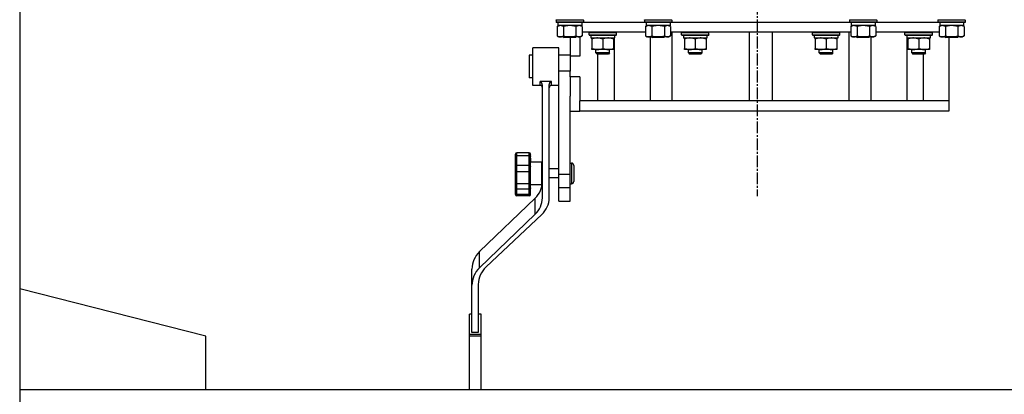
# Model space of a CAD drawing. Units: millimetres. Extents: x 0 to 27393, y -7 to 18900.
# Drawn here: x 23569 to 24432, y 10327 to 10655 of the extents above; entities that cross this region are included whole.
import ezdxf

# ---------------------------------------------------------------- set-up
doc = ezdxf.new("R2010")
doc.units = ezdxf.units.MM
doc.linetypes.add('K5LT_AXLED', pattern=[14.875, 10.375, -1.5, 1.5, -1.5])
doc.linetypes.add('K5LT_THIN', pattern=[0])
for name, color, linetype, true_color in [('OSI', 2, 'Continuous', 0xffff00), ('R', 1, 'Continuous', 0xff0000), ('WELDING', 7, 'Continuous', 0xffffff)]:
    doc.layers.add(name, color=color, linetype=linetype, true_color=true_color)

msp = doc.modelspace()

# ---------------------------------------------------------------- linework, layer by layer
at = {"layer": 'OSI', "color": 30, "linetype": 'K5LT_AXLED', "lineweight": 30, "true_color": 0xff8000}
msp.add_line((24215.64, 14671.11), (24215.64, 10500.11), dxfattribs=at)
at = {"layer": 'R', "color": 7, "linetype": 'K5LT_THIN', "lineweight": 30}
for p, q in [((23568.64, 11280.69), (23568.64, 9680.69)), ((24039.14, 10654.39), (24039.31, 10654.69)), ((24039.14, 10654.39), (24039.14, 10652.49)), ((24061.53, 10654.39), (24039.14, 10654.39)), ((24039.14, 10652.49), (24039.31, 10652.19)), ((24061.53, 10652.49), (24039.14, 10652.49)), ((24061.38, 10652.19), (24039.31, 10652.19)), ((24040.17, 10648.84), (24041.64, 10649.69)), ((24040.64, 10652.19), (24040.64, 10649.69)), ((24061.64, 10649.69), (24040.64, 10649.69)), ((24062.11, 10648.84), (24060.64, 10649.69)), ((24062.96, 10652.19), (24061.38, 10652.19)), ((24063.14, 10654.39), (24061.53, 10654.39)), ((24063.14, 10652.49), (24061.53, 10652.49)), ((24061.64, 10652.19), (24061.64, 10649.69)), ((24063.14, 10654.39), (24062.96, 10654.69)), ((24063.14, 10652.49), (24062.96, 10652.19)), ((24063.14, 10654.39), (24063.14, 10652.49)), ((24063.14, 10652.69), (24116.64, 10652.69)), ((24063.14, 10652.69), (24116.64, 10652.69)), ((24116.64, 10654.39), (24116.81, 10654.69)), ((24116.64, 10654.39), (24116.64, 10652.49)), ((24139.03, 10654.39), (24116.64, 10654.39)), ((24116.64, 10652.49), (24116.81, 10652.19)), ((24139.03, 10652.49), (24116.64, 10652.49)), ((24138.88, 10652.19), (24116.81, 10652.19)), ((24117.67, 10648.84), (24119.14, 10649.69)), ((24118.14, 10652.19), (24118.14, 10649.69)), ((24139.14, 10649.69), (24118.14, 10649.69)), ((24139.61, 10648.84), (24138.14, 10649.69)), ((24140.46, 10652.19), (24138.88, 10652.19)), ((24140.64, 10654.39), (24139.03, 10654.39)), ((24140.64, 10652.49), (24139.03, 10652.49)), ((24139.14, 10652.19), (24139.14, 10649.69)), ((24140.64, 10654.39), (24140.46, 10654.69)), ((24140.64, 10652.49), (24140.46, 10652.19)), ((24140.64, 10654.39), (24140.64, 10652.49)), ((24140.64, 10652.69), (24296.64, 10652.69)), ((24140.64, 10652.69), (24296.64, 10652.69)), ((24296.64, 10654.39), (24296.81, 10654.69)), ((24296.64, 10654.39), (24296.64, 10652.49)), ((24319.03, 10654.39), (24296.64, 10654.39)), ((24296.64, 10652.49), (24296.81, 10652.19)), ((24319.03, 10652.49), (24296.64, 10652.49)), ((24318.88, 10652.19), (24296.81, 10652.19)), ((24297.67, 10648.84), (24299.14, 10649.69)), ((24298.14, 10652.19), (24298.14, 10649.69)), ((24319.14, 10649.69), (24298.14, 10649.69)), ((24319.61, 10648.84), (24318.14, 10649.69)), ((24320.46, 10652.19), (24318.88, 10652.19)), ((24320.64, 10654.39), (24319.03, 10654.39)), ((24320.64, 10652.49), (24319.03, 10652.49)), ((24319.14, 10652.19), (24319.14, 10649.69)), ((24320.64, 10654.39), (24320.46, 10654.69)), ((24320.64, 10652.49), (24320.46, 10652.19)), ((24320.64, 10654.39), (24320.64, 10652.49)), ((24320.64, 10652.69), (24374.14, 10652.69)), ((24320.64, 10652.69), (24374.14, 10652.69)), ((24374.14, 10654.39), (24374.31, 10654.69)), ((24374.14, 10654.39), (24374.14, 10652.49)), ((24396.53, 10654.39), (24374.14, 10654.39)), ((24374.14, 10652.49), (24374.31, 10652.19)), ((24396.53, 10652.49), (24374.14, 10652.49)), ((24396.38, 10652.19), (24374.31, 10652.19)), ((24375.17, 10648.84), (24376.64, 10649.69)), ((24375.64, 10652.19), (24375.64, 10649.69)), ((24396.64, 10649.69), (24375.64, 10649.69)), ((24397.11, 10648.84), (24395.64, 10649.69)), ((24397.96, 10652.19), (24396.38, 10652.19)), ((24398.14, 10654.39), (24396.53, 10654.39)), ((24398.14, 10652.49), (24396.53, 10652.49)), ((24396.64, 10652.19), (24396.64, 10649.69)), ((24398.14, 10654.39), (24397.96, 10654.69)), ((24398.14, 10652.49), (24397.96, 10652.19)), ((24398.14, 10654.39), (24398.14, 10652.49)), ((24040.17, 10648.84), (24040.17, 10640.54)), ((24045.65, 10648.84), (24045.65, 10640.54)), ((24056.62, 10648.84), (24056.62, 10640.54)), ((24062.11, 10648.84), (24062.11, 10640.54)), ((24117.67, 10643.69), (24062.11, 10643.69)), ((24068.06, 10643.39), (24068.23, 10643.69)), ((24068.06, 10641.49), (24068.06, 10643.39)), ((24068.06, 10643.39), (24092.06, 10643.39)), ((24068.06, 10641.49), (24068.23, 10641.19)), ((24068.06, 10641.49), (24092.06, 10641.49)), ((24068.23, 10641.19), (24091.88, 10641.19)), ((24090.56, 10638.69), (24090.56, 10641.19)), ((24092.06, 10643.39), (24091.88, 10643.69)), ((24092.06, 10641.49), (24091.88, 10641.19)), ((24092.06, 10641.49), (24092.06, 10643.39)), ((24117.67, 10648.84), (24117.67, 10640.54)), ((24123.15, 10648.84), (24123.15, 10640.54)), ((24134.12, 10648.84), (24134.12, 10640.54)), ((24139.61, 10648.84), (24139.61, 10640.54)), ((24297.67, 10643.69), (24139.61, 10643.69)), ((24141.04, 10583.69), (24141.04, 10643.69)), ((24149.24, 10643.39), (24149.41, 10643.69)), ((24149.24, 10641.49), (24149.24, 10643.39)), ((24149.24, 10643.39), (24173.24, 10643.39)), ((24149.24, 10641.49), (24149.41, 10641.19)), ((24149.24, 10641.49), (24173.24, 10641.49)), ((24149.41, 10641.19), (24173.06, 10641.19)), ((24171.74, 10638.69), (24171.74, 10641.19)), ((24173.24, 10643.39), (24173.06, 10643.69)), ((24173.24, 10641.49), (24173.06, 10641.19)), ((24173.24, 10641.49), (24173.24, 10643.39)), ((24208.64, 10643.69), (24208.64, 10583.69)), ((24228.64, 10643.69), (24228.64, 10583.69)), ((24264.04, 10643.39), (24264.21, 10643.69)), ((24264.04, 10641.49), (24264.04, 10643.39)), ((24264.04, 10643.39), (24288.04, 10643.39)), ((24264.04, 10641.49), (24264.21, 10641.19)), ((24264.04, 10641.49), (24288.04, 10641.49)), ((24264.21, 10641.19), (24287.87, 10641.19)), ((24286.54, 10638.69), (24286.54, 10641.19)), ((24288.04, 10643.39), (24287.87, 10643.69)), ((24288.04, 10641.49), (24287.87, 10641.19)), ((24288.04, 10641.49), (24288.04, 10643.39)), ((24296.24, 10583.69), (24296.24, 10643.69)), ((24297.67, 10648.84), (24297.67, 10640.54)), ((24303.15, 10648.84), (24303.15, 10640.54)), ((24314.12, 10648.84), (24314.12, 10640.54)), ((24319.61, 10648.84), (24319.61, 10640.54)), ((24375.17, 10643.69), (24319.61, 10643.69)), ((24345.22, 10643.39), (24345.39, 10643.69)), ((24345.22, 10641.49), (24345.22, 10643.39)), ((24345.22, 10641.49), (24345.22, 10643.39)), ((24345.22, 10643.39), (24351.22, 10643.39)), ((24345.22, 10643.39), (24351.22, 10643.39)), ((24345.22, 10641.49), (24345.39, 10641.19)), ((24345.22, 10641.49), (24351.22, 10641.49)), ((24345.22, 10641.49), (24351.22, 10641.49)), ((24345.39, 10641.19), (24369.05, 10641.19)), ((24345.39, 10641.19), (24369.05, 10641.19)), ((24351.22, 10643.39), (24369.22, 10643.39)), ((24351.22, 10643.39), (24369.22, 10643.39)), ((24351.22, 10641.49), (24369.22, 10641.49)), ((24351.22, 10641.49), (24369.22, 10641.49)), ((24367.72, 10638.69), (24367.72, 10641.19)), ((24367.72, 10638.69), (24367.72, 10641.19)), ((24369.22, 10643.39), (24369.05, 10643.69)), ((24369.22, 10641.49), (24369.05, 10641.19)), ((24369.22, 10641.49), (24369.22, 10643.39)), ((24369.22, 10641.49), (24369.22, 10643.39)), ((24375.17, 10648.84), (24375.17, 10640.54)), ((24380.65, 10648.84), (24380.65, 10640.54)), ((24391.62, 10648.84), (24391.62, 10640.54)), ((24397.11, 10648.84), (24397.11, 10640.54)), ((24040.17, 10640.54), (24041.64, 10639.69)), ((24059.37, 10639.69), (24041.64, 10639.69)), ((24045.27, 10639.69), (24046.14, 10639.19)), ((24055.47, 10639.19), (24046.14, 10639.19)), ((24051.64, 10639.19), (24051.64, 10622.69)), ((24056.14, 10639.19), (24055.47, 10639.19)), ((24057, 10639.69), (24056.14, 10639.19)), ((24060.64, 10639.69), (24059.37, 10639.69)), ((24059.89, 10639.69), (24059.89, 10622.69)), ((24062.11, 10640.54), (24060.64, 10639.69)), ((24069.69, 10639.81), (24069.62, 10638.69)), ((24069.78, 10638.69), (24069.62, 10638.69)), ((24069.78, 10638.69), (24090.56, 10638.69)), ((24070.56, 10637.84), (24070.56, 10638.69)), ((24070.56, 10637.84), (24070.56, 10629.54)), ((24080.06, 10637.84), (24080.06, 10629.54)), ((24089.56, 10638.69), (24089.56, 10637.84)), ((24089.56, 10637.84), (24089.56, 10629.54)), ((24090.29, 10583.69), (24090.29, 10638.69)), ((24117.67, 10640.54), (24119.14, 10639.69)), ((24136.87, 10639.69), (24119.14, 10639.69)), ((24121.86, 10583.69), (24121.86, 10639.69)), ((24122.77, 10639.69), (24123.64, 10639.19)), ((24132.97, 10639.19), (24123.64, 10639.19)), ((24133.64, 10639.19), (24132.97, 10639.19)), ((24134.5, 10639.69), (24133.64, 10639.19)), ((24138.14, 10639.69), (24136.87, 10639.69)), ((24139.61, 10640.54), (24138.14, 10639.69)), ((24150.87, 10639.81), (24150.8, 10638.69)), ((24150.96, 10638.69), (24150.8, 10638.69)), ((24150.96, 10638.69), (24171.74, 10638.69)), ((24151.74, 10637.84), (24151.74, 10638.69)), ((24151.74, 10637.84), (24151.74, 10629.54)), ((24161.24, 10637.84), (24161.24, 10629.54)), ((24170.74, 10638.69), (24170.74, 10637.84)), ((24170.74, 10637.84), (24170.74, 10629.54)), ((24265.67, 10639.81), (24265.6, 10638.69)), ((24265.77, 10638.69), (24265.6, 10638.69)), ((24265.77, 10638.69), (24286.54, 10638.69)), ((24266.54, 10637.84), (24266.54, 10638.69)), ((24266.54, 10637.84), (24266.54, 10629.54)), ((24276.04, 10637.84), (24276.04, 10629.54)), ((24285.54, 10638.69), (24285.54, 10637.84)), ((24285.54, 10637.84), (24285.54, 10629.54)), ((24297.67, 10640.54), (24299.14, 10639.69)), ((24316.87, 10639.69), (24299.14, 10639.69)), ((24302.77, 10639.69), (24303.64, 10639.19)), ((24312.97, 10639.19), (24303.64, 10639.19)), ((24313.64, 10639.19), (24312.97, 10639.19)), ((24314.5, 10639.69), (24313.64, 10639.19)), ((24315.41, 10583.69), (24315.41, 10639.69)), ((24318.14, 10639.69), (24316.87, 10639.69)), ((24319.61, 10640.54), (24318.14, 10639.69)), ((24346.85, 10639.81), (24346.78, 10638.69)), ((24346.85, 10639.81), (24346.78, 10638.69)), ((24346.95, 10638.69), (24346.78, 10638.69)), ((24346.95, 10638.69), (24346.78, 10638.69)), ((24346.95, 10638.69), (24361.97, 10638.69)), ((24346.95, 10638.69), (24361.97, 10638.69)), ((24346.98, 10583.69), (24346.98, 10638.69)), ((24347.72, 10637.84), (24347.72, 10638.69)), ((24347.72, 10637.84), (24347.72, 10638.69)), ((24347.72, 10637.84), (24347.72, 10629.54)), ((24347.72, 10637.84), (24347.72, 10629.54)), ((24357.22, 10637.84), (24357.22, 10629.54)), ((24357.22, 10637.84), (24357.22, 10629.54)), ((24361.97, 10638.69), (24367.72, 10638.69)), ((24361.97, 10638.69), (24367.72, 10638.69)), ((24366.72, 10638.69), (24366.72, 10637.84)), ((24366.72, 10638.69), (24366.72, 10637.84)), ((24366.72, 10637.84), (24366.72, 10629.54)), ((24366.72, 10637.84), (24366.72, 10629.54)), ((24375.17, 10640.54), (24376.64, 10639.69)), ((24394.37, 10639.69), (24376.64, 10639.69)), ((24380.27, 10639.69), (24381.14, 10639.19)), ((24390.47, 10639.19), (24381.14, 10639.19)), ((24383.64, 10639.19), (24383.64, 10583.69)), ((24391.14, 10639.19), (24390.47, 10639.19)), ((24392, 10639.69), (24391.14, 10639.19)), ((24395.64, 10639.69), (24394.37, 10639.69)), ((24397.11, 10640.54), (24395.64, 10639.69)), ((24015.64, 10623.69), (24015.64, 10618.36)), ((24018.64, 10623.69), (24015.64, 10623.69)), ((24018.64, 10613.69), (24018.64, 10630.19)), ((24041.64, 10630.19), (24018.64, 10630.19)), ((24041.64, 10613.69), (24041.64, 10630.19)), ((24051.64, 10623.69), (24041.64, 10623.69)), ((24070.56, 10628.69), (24070.56, 10629.54)), ((24089.56, 10628.69), (24070.56, 10628.69)), ((24074.06, 10625.57), (24074.06, 10628.69)), ((24086.06, 10625.57), (24074.06, 10625.57)), ((24074.06, 10625.57), (24075.06, 10624.57)), ((24085.06, 10624.57), (24075.06, 10624.57)), ((24075.79, 10583.69), (24075.79, 10624.57)), ((24086.06, 10625.57), (24085.06, 10624.57)), ((24086.06, 10625.57), (24086.06, 10628.69)), ((24089.56, 10629.54), (24089.56, 10628.69)), ((24151.74, 10628.69), (24151.74, 10629.54)), ((24170.74, 10628.69), (24151.74, 10628.69)), ((24155.24, 10625.57), (24155.24, 10628.69)), ((24167.24, 10625.57), (24155.24, 10625.57)), ((24155.24, 10625.57), (24156.24, 10624.57)), ((24166.24, 10624.57), (24156.24, 10624.57)), ((24167.24, 10625.57), (24166.24, 10624.57)), ((24167.24, 10625.57), (24167.24, 10628.69)), ((24170.74, 10629.54), (24170.74, 10628.69)), ((24266.54, 10628.69), (24266.54, 10629.54)), ((24285.54, 10628.69), (24266.54, 10628.69)), ((24270.04, 10625.57), (24270.04, 10628.69)), ((24282.04, 10625.57), (24270.04, 10625.57)), ((24270.04, 10625.57), (24271.04, 10624.57)), ((24281.04, 10624.57), (24271.04, 10624.57)), ((24282.04, 10625.57), (24281.04, 10624.57)), ((24282.04, 10625.57), (24282.04, 10628.69)), ((24285.54, 10629.54), (24285.54, 10628.69)), ((24347.72, 10628.69), (24347.72, 10629.54)), ((24347.72, 10628.69), (24347.72, 10629.54)), ((24366.72, 10628.69), (24347.72, 10628.69)), ((24366.72, 10628.69), (24347.72, 10628.69)), ((24351.22, 10625.57), (24351.22, 10628.69)), ((24351.22, 10625.57), (24351.22, 10628.69)), ((24363.22, 10625.57), (24351.22, 10625.57)), ((24351.22, 10625.57), (24352.22, 10624.57)), ((24363.22, 10625.57), (24351.22, 10625.57)), ((24351.22, 10625.57), (24352.22, 10624.57)), ((24362.22, 10624.57), (24352.22, 10624.57)), ((24362.22, 10624.57), (24352.22, 10624.57)), ((24361.49, 10583.69), (24361.49, 10624.57)), ((24363.22, 10625.57), (24362.22, 10624.57)), ((24363.22, 10625.57), (24362.22, 10624.57)), ((24363.22, 10625.57), (24363.22, 10628.69)), ((24363.22, 10625.57), (24363.22, 10628.69)), ((24366.72, 10629.54), (24366.72, 10628.69)), ((24366.72, 10629.54), (24366.72, 10628.69)), ((24015.64, 10618.36), (24015.64, 10603.69)), ((24051.64, 10622.69), (24051.64, 10609.69)), ((24059.89, 10622.69), (24051.64, 10622.69)), ((24018.64, 10597.19), (24018.64, 10613.69)), ((24041.64, 10609.69), (24041.64, 10613.69)), ((24051.64, 10609.69), (24041.64, 10609.69)), ((24041.64, 10519.14), (24041.64, 10609.69)), ((24051.64, 10604.69), (24051.64, 10609.69)), ((24018.64, 10603.69), (24015.64, 10603.69)), ((24025.14, 10597.19), (24025.14, 10600.58)), ((24035.14, 10600.58), (24025.14, 10600.58)), ((24035.14, 10597.19), (24035.14, 10600.58)), ((24051.64, 10604.69), (24051.64, 10587.79)), ((24059.89, 10604.69), (24051.64, 10604.69)), ((24059.89, 10604.69), (24059.89, 10583.69)), ((24025.14, 10597.19), (24018.64, 10597.19)), ((24027.14, 10498.64), (24027.14, 10597.09)), ((24033.14, 10498.64), (24033.14, 10597.09)), ((24041.64, 10597.19), (24035.14, 10597.19)), ((24051.64, 10519.14), (24051.64, 10587.79)), ((24059.89, 10574.69), (24059.89, 10583.69)), ((24382.16, 10583.69), (24059.89, 10583.69)), ((24383.64, 10583.69), (24382.16, 10583.69)), ((24383.64, 10583.69), (24383.64, 10574.69)), ((24051.64, 10574.69), (24059.89, 10574.69)), ((24383.64, 10574.69), (24059.89, 10574.69)), ((24003.64, 10535.05), (24003.64, 10537.09)), ((24004.64, 10535.39), (24004.64, 10538.09)), ((24015.64, 10538.09), (24004.64, 10538.09)), ((24015.64, 10538.09), (24004.64, 10538.09)), ((24004.64, 10538.09), (24004.64, 10538.09)), ((24015.64, 10535.39), (24015.64, 10538.09)), ((24015.64, 10538.09), (24015.64, 10538.09)), ((24016.64, 10535.05), (24016.64, 10537.09)), ((24003.64, 10526.13), (24003.64, 10535.05)), ((24003.64, 10535.04), (24003.64, 10532.93)), ((24015.64, 10535.39), (24004.64, 10535.39)), ((24004.64, 10526.97), (24004.64, 10535.39)), ((24015.64, 10526.97), (24015.64, 10535.39)), ((24016.64, 10536.42), (24016.64, 10536.21)), ((24016.64, 10526.13), (24016.64, 10535.05)), ((24016.64, 10533.35), (24016.64, 10530.23)), ((24026.64, 10530.09), (24016.64, 10530.09)), ((24026.64, 10520.09), (24026.64, 10530.09)), ((24051.64, 10529.09), (24052.64, 10529.09)), ((24052.64, 10529.09), (24052.64, 10520.09)), ((24003.64, 10521.91), (24003.64, 10526.13)), ((24003.64, 10510.78), (24003.64, 10521.91)), ((24003.64, 10521.9), (24003.64, 10519.8)), ((24003.64, 10521.13), (24003.64, 10516.34)), ((24003.64, 10519.9), (24003.64, 10519.83)), ((24015.64, 10526.97), (24004.64, 10526.97)), ((24004.64, 10521.39), (24004.64, 10526.97)), ((24015.64, 10521.39), (24004.64, 10521.39)), ((24004.64, 10510.89), (24004.64, 10521.39)), ((24015.64, 10521.39), (24015.64, 10526.97)), ((24015.64, 10510.89), (24015.64, 10521.39)), ((24016.64, 10521.91), (24016.64, 10526.13)), ((24016.64, 10510.78), (24016.64, 10521.91)), ((24027.14, 10524.09), (24026.64, 10524.09)), ((24026.64, 10510.09), (24026.64, 10520.09)), ((24041.64, 10524.09), (24033.14, 10524.09)), ((24052.64, 10520.09), (24052.64, 10511.34)), ((24054.64, 10527.09), (24054.64, 10520.09)), ((24054.64, 10520.09), (24054.64, 10513.09)), ((24003.64, 10510.84), (24003.64, 10514.57)), ((24027.14, 10516.09), (24026.64, 10516.09)), ((24041.64, 10516.09), (24033.14, 10516.09)), ((24041.64, 10507.44), (24041.64, 10519.14)), ((24051.64, 10519.14), (24041.64, 10519.14)), ((24051.64, 10507.44), (24051.64, 10519.14)), ((24052.64, 10511.34), (24052.64, 10511.09)), ((24003.64, 10507.4), (24003.64, 10510.78)), ((24003.64, 10502.45), (24003.64, 10507.4)), ((24003.64, 10507.31), (24003.64, 10506.39)), ((24015.64, 10510.89), (24004.64, 10510.89)), ((24004.64, 10506.41), (24004.64, 10510.89)), ((24015.64, 10506.41), (24004.64, 10506.41)), ((24004.64, 10501.74), (24004.64, 10506.41)), ((24015.64, 10506.41), (24015.64, 10510.89)), ((24015.64, 10501.74), (24015.64, 10506.41)), ((24016.64, 10507.4), (24016.64, 10510.78)), ((24026.64, 10510.09), (24016.64, 10510.09)), ((24016.64, 10507.4), (24016.64, 10506.91)), ((24016.64, 10502.45), (24016.64, 10507.4)), ((24016.64, 10502.58), (24016.64, 10504.11)), ((24041.64, 10495.69), (24041.64, 10507.44)), ((24051.64, 10507.44), (24041.64, 10507.44)), ((24051.64, 10511.09), (24052.64, 10511.09)), ((24051.64, 10495.69), (24051.64, 10507.44)), ((23972.08, 10451.64), (24020.8, 10498.37)), ((24003.64, 10501.56), (24003.64, 10502.45)), ((24004.64, 10500.56), (24004.64, 10501.74)), ((24015.64, 10501.74), (24004.64, 10501.74)), ((24015.64, 10500.56), (24004.64, 10500.56)), ((24015.64, 10500.56), (24015.64, 10501.74)), ((24016.64, 10501.56), (24016.64, 10502.45)), ((24020.8, 10484.29), (24020.8, 10498.37)), ((24041.64, 10495.69), (24051.64, 10495.69)), ((23972.08, 10437.56), (24020.8, 10484.29)), ((24026.63, 10484.12), (23977.75, 10438.2)), ((23972.08, 10437.56), (23972.08, 10451.64)), ((23965.32, 10422.24), (23965.32, 10436.33)), ((23731.84, 10377.69), (23568.64, 10418.97)), ((23965.32, 10380.81), (23965.32, 10422.24)), ((23970.88, 10422.91), (23970.88, 10380.81)), ((23963.32, 10396.8), (23963.32, 10396.92)), ((23965.32, 10396.92), (23963.32, 10396.92)), ((23963.32, 10378.91), (23963.32, 10396.8)), ((23965.32, 10396.8), (23963.32, 10396.8)), ((23973.32, 10396.92), (23970.88, 10396.92)), ((23973.32, 10396.8), (23970.88, 10396.8)), ((23973.32, 10396.8), (23973.32, 10396.92)), ((23973.32, 10378.91), (23973.32, 10396.8)), ((23731.84, 10330.69), (23731.84, 10377.69)), ((23973.32, 10378.91), (23963.32, 10378.91)), ((23963.32, 10377.61), (23963.32, 10378.91)), ((23973.32, 10377.61), (23963.32, 10377.61)), ((23963.32, 10330.69), (23963.32, 10377.61)), ((23970.88, 10380.81), (23965.32, 10380.81)), ((23973.32, 10377.61), (23973.32, 10378.91)), ((23973.32, 10330.69), (23973.32, 10377.61)), ((24816.64, 10330.69), (23568.64, 10330.69))]:
    msp.add_line(p, q, dxfattribs=at)
for centre, radius, start, end in [((24025.14, 10595.19), 2, 0, 90), ((24035.14, 10595.19), 2, 90, 180), ((24004.64, 10537.09), 1, 90, 180), ((24004.64, 10537.09), 1, 90, 180), ((24015.64, 10537.09), 1, 0, 90), ((24015.64, 10537.09), 1, 0, 90), ((24052.64, 10527.09), 2, 0, 90), ((24052.64, 10513.09), 2, 270, 0), ((24004.64, 10501.56), 1, 180, 270), ((24015.64, 10501.56), 1, 270, 0)]:
    msp.add_arc(centre, radius, start, end, dxfattribs=at)
for centre, major_axis, ratio, start_param, end_param in [((24080.06, 10643.36), (0, 22.52), 0.466308, 1.667355, 1.779747), ((24161.24, 10643.36), (0, 22.52), 0.466308, 1.667355, 1.779747), ((24276.04, 10643.36), (0, 22.52), 0.466308, 1.667355, 1.779747), ((24357.22, 10643.36), (0, 22.52), 0.466308, 1.667355, 1.779747), ((24357.22, 10643.36), (0, 22.52), 0.466308, 1.667355, 1.779747), ((24003.14, 10512.72), (24, 0), 0.882948, 5.53918, 6.283185), ((24003.14, 10498.64), (24, 0), 0.882948, 5.53918, 6.283185), ((24009.14, 10498.64), (24, 0), 0.882948, 5.528793, 6.283185), ((23990.93, 10436.33), (-25.61, 0), 0.882948, 5.53918, 6.283185), ((23990.93, 10422.24), (-25.61, 0), 0.882948, 5.53918, 6.283185), ((23996.18, 10422.91), (-25.3, 0), 0.882948, 5.528793, 6.283185)]:
    msp.add_ellipse(centre, major_axis=major_axis, ratio=ratio, start_param=start_param, end_param=end_param, dxfattribs=at)
at = {"layer": 'WELDING', "color": 7, "linetype": 'K5LT_THIN', "lineweight": 30}
for p, q in [((24042.91, 10649.69), (24040.19, 10648.85)), ((24045.65, 10648.84), (24042.91, 10649.69)), ((24051.14, 10649.69), (24045.72, 10648.86)), ((24056.62, 10648.84), (24051.14, 10649.69)), ((24059.37, 10649.69), (24056.64, 10648.85)), ((24062.11, 10648.84), (24059.37, 10649.69)), ((24120.41, 10649.69), (24117.69, 10648.85)), ((24123.15, 10648.84), (24120.41, 10649.69)), ((24128.64, 10649.69), (24123.22, 10648.86)), ((24134.12, 10648.84), (24128.64, 10649.69)), ((24136.87, 10649.69), (24134.14, 10648.85)), ((24139.61, 10648.84), (24136.87, 10649.69)), ((24300.41, 10649.69), (24297.69, 10648.85)), ((24303.15, 10648.84), (24300.41, 10649.69)), ((24308.64, 10649.69), (24303.22, 10648.86)), ((24314.12, 10648.84), (24308.64, 10649.69)), ((24316.87, 10649.69), (24314.14, 10648.85)), ((24319.61, 10648.84), (24316.87, 10649.69)), ((24377.91, 10649.69), (24375.19, 10648.85)), ((24380.65, 10648.84), (24377.91, 10649.69)), ((24386.14, 10649.69), (24380.72, 10648.86)), ((24391.62, 10648.84), (24386.14, 10649.69)), ((24394.37, 10649.69), (24391.64, 10648.85)), ((24397.11, 10648.84), (24394.37, 10649.69)), ((24040.19, 10648.85), (24040.17, 10648.84)), ((24045.72, 10648.86), (24045.65, 10648.84)), ((24056.64, 10648.85), (24056.62, 10648.84)), ((24117.69, 10648.85), (24117.67, 10648.84)), ((24123.22, 10648.86), (24123.15, 10648.84)), ((24134.14, 10648.85), (24134.12, 10648.84)), ((24297.69, 10648.85), (24297.67, 10648.84)), ((24303.22, 10648.86), (24303.15, 10648.84)), ((24314.14, 10648.85), (24314.12, 10648.84)), ((24375.19, 10648.85), (24375.17, 10648.84)), ((24380.72, 10648.86), (24380.65, 10648.84)), ((24391.64, 10648.85), (24391.62, 10648.84)), ((24347.77, 10637.86), (24347.72, 10637.84)), ((24352.47, 10638.69), (24347.77, 10637.86)), ((24357.22, 10637.84), (24352.47, 10638.69)), ((24357.27, 10637.86), (24357.22, 10637.84)), ((24361.97, 10638.69), (24357.27, 10637.86)), ((24366.72, 10637.84), (24361.97, 10638.69))]:
    msp.add_line(p, q, dxfattribs=at)
for points, knots in [([(24040.17, 10640.54), (24040.49, 10640.35), (24040.96, 10640.11), (24041.54, 10639.91), (24041.88, 10639.81), (24042.18, 10639.75), (24042.49, 10639.71), (24042.79, 10639.69), (24043.09, 10639.69), (24043.39, 10639.71), (24043.74, 10639.76), (24044.15, 10639.86), (24044.81, 10640.09), (24045.32, 10640.34), (24045.65, 10640.54)], [0, 0, 0, 0, 2.72415, 3.912285, 4.716446, 5.530362, 6.353984, 7.180289, 7.997717, 8.810544, 9.605533, 10.761675, 12.184093, 15, 15, 15, 15]), ([(24045.65, 10640.54), (24046.3, 10640.35), (24047.24, 10640.11), (24048.39, 10639.91), (24049.08, 10639.81), (24049.68, 10639.75), (24050.29, 10639.71), (24050.9, 10639.69), (24051.51, 10639.69), (24052.11, 10639.71), (24052.79, 10639.76), (24053.62, 10639.86), (24054.93, 10640.09), (24055.95, 10640.34), (24056.62, 10640.54)], [0, 0, 0, 0, 2.72415, 3.912285, 4.716446, 5.530362, 6.353984, 7.180289, 7.997717, 8.810544, 9.605533, 10.761675, 12.184093, 15, 15, 15, 15]), ([(24056.62, 10640.54), (24056.87, 10640.39), (24057.3, 10640.17), (24057.91, 10639.93), (24058.41, 10639.79), (24058.89, 10639.71), (24059.2, 10639.69), (24059.37, 10639.69)], [0, 0, 0, 0, 2.217775, 3.830428, 5.353122, 6.582558, 8, 8, 8, 8]), ([(24059.37, 10639.69), (24059.53, 10639.69), (24059.8, 10639.7), (24060.18, 10639.76), (24060.46, 10639.83), (24060.87, 10639.95), (24061.4, 10640.15), (24061.87, 10640.4), (24062.11, 10640.54)], [0, 0, 0, 0, 1.548206, 2.616755, 3.724998, 4.291764, 6.613357, 9, 9, 9, 9]), ([(24075.31, 10638.69), (24075.09, 10638.69), (24074.66, 10638.68), (24074.02, 10638.63), (24073.38, 10638.54), (24072.58, 10638.4), (24071.64, 10638.18), (24070.91, 10637.96), (24070.56, 10637.84)], [0, 0, 0, 0, 1.192024, 2.404251, 3.60809, 4.765234, 6.955738, 9, 9, 9, 9]), ([(24080.06, 10637.84), (24079.56, 10638), (24078.8, 10638.23), (24077.83, 10638.44), (24077.16, 10638.55), (24076.54, 10638.63), (24075.92, 10638.68), (24075.51, 10638.69), (24075.31, 10638.69)], [0, 0, 0, 0, 2.905563, 4.375924, 5.511195, 6.679161, 7.850161, 9, 9, 9, 9]), ([(24084.81, 10638.69), (24084.59, 10638.69), (24084.16, 10638.68), (24083.52, 10638.63), (24082.88, 10638.54), (24082.08, 10638.4), (24081.14, 10638.18), (24080.41, 10637.96), (24080.06, 10637.84)], [0, 0, 0, 0, 1.192024, 2.404251, 3.60809, 4.765234, 6.955738, 9, 9, 9, 9]), ([(24089.56, 10637.84), (24089.06, 10638), (24088.3, 10638.23), (24087.33, 10638.44), (24086.66, 10638.55), (24086.04, 10638.63), (24085.42, 10638.68), (24085.01, 10638.69), (24084.81, 10638.69)], [0, 0, 0, 0, 2.905563, 4.375924, 5.511195, 6.679161, 7.850161, 9, 9, 9, 9]), ([(24117.67, 10640.54), (24117.99, 10640.35), (24118.46, 10640.11), (24119.04, 10639.91), (24119.38, 10639.81), (24119.68, 10639.75), (24119.99, 10639.71), (24120.29, 10639.69), (24120.59, 10639.69), (24120.89, 10639.71), (24121.24, 10639.76), (24121.65, 10639.86), (24122.31, 10640.09), (24122.82, 10640.34), (24123.15, 10640.54)], [0, 0, 0, 0, 2.72415, 3.912285, 4.716446, 5.530362, 6.353984, 7.180289, 7.997717, 8.810544, 9.605533, 10.761675, 12.184093, 15, 15, 15, 15]), ([(24123.15, 10640.54), (24123.8, 10640.35), (24124.74, 10640.11), (24125.89, 10639.91), (24126.58, 10639.81), (24127.18, 10639.75), (24127.79, 10639.71), (24128.4, 10639.69), (24129.01, 10639.69), (24129.61, 10639.71), (24130.29, 10639.76), (24131.12, 10639.86), (24132.43, 10640.09), (24133.45, 10640.34), (24134.12, 10640.54)], [0, 0, 0, 0, 2.72415, 3.912285, 4.716446, 5.530362, 6.353984, 7.180289, 7.997717, 8.810544, 9.605533, 10.761675, 12.184093, 15, 15, 15, 15]), ([(24134.12, 10640.54), (24134.37, 10640.39), (24134.8, 10640.17), (24135.41, 10639.93), (24135.91, 10639.79), (24136.39, 10639.71), (24136.7, 10639.69), (24136.87, 10639.69)], [0, 0, 0, 0, 2.217775, 3.830428, 5.353122, 6.582558, 8, 8, 8, 8]), ([(24136.87, 10639.69), (24137.03, 10639.69), (24137.3, 10639.7), (24137.68, 10639.76), (24137.96, 10639.83), (24138.37, 10639.95), (24138.9, 10640.15), (24139.37, 10640.4), (24139.61, 10640.54)], [0, 0, 0, 0, 1.548206, 2.616755, 3.724998, 4.291764, 6.613357, 9, 9, 9, 9]), ([(24156.49, 10638.69), (24156.27, 10638.69), (24155.84, 10638.68), (24155.2, 10638.63), (24154.56, 10638.54), (24153.76, 10638.4), (24152.82, 10638.18), (24152.09, 10637.96), (24151.74, 10637.84)], [0, 0, 0, 0, 1.192024, 2.404251, 3.60809, 4.765234, 6.955738, 9, 9, 9, 9]), ([(24161.24, 10637.84), (24160.74, 10638), (24159.98, 10638.23), (24159.01, 10638.44), (24158.34, 10638.55), (24157.72, 10638.63), (24157.1, 10638.68), (24156.69, 10638.69), (24156.49, 10638.69)], [0, 0, 0, 0, 2.905563, 4.375924, 5.511195, 6.679161, 7.850161, 9, 9, 9, 9]), ([(24165.99, 10638.69), (24165.77, 10638.69), (24165.34, 10638.68), (24164.7, 10638.63), (24164.06, 10638.54), (24163.26, 10638.4), (24162.32, 10638.18), (24161.59, 10637.96), (24161.24, 10637.84)], [0, 0, 0, 0, 1.192024, 2.404251, 3.60809, 4.765234, 6.955738, 9, 9, 9, 9]), ([(24170.74, 10637.84), (24170.24, 10638), (24169.48, 10638.23), (24168.51, 10638.44), (24167.84, 10638.55), (24167.22, 10638.63), (24166.6, 10638.68), (24166.19, 10638.69), (24165.99, 10638.69)], [0, 0, 0, 0, 2.905563, 4.375924, 5.511195, 6.679161, 7.850161, 9, 9, 9, 9]), ([(24271.29, 10638.69), (24271.08, 10638.69), (24270.64, 10638.68), (24270, 10638.63), (24269.37, 10638.54), (24268.57, 10638.4), (24267.63, 10638.18), (24266.89, 10637.96), (24266.54, 10637.84)], [0, 0, 0, 0, 1.192024, 2.404251, 3.60809, 4.765234, 6.955738, 9, 9, 9, 9]), ([(24276.04, 10637.84), (24275.54, 10638), (24274.79, 10638.23), (24273.82, 10638.44), (24273.15, 10638.55), (24272.53, 10638.63), (24271.91, 10638.68), (24271.49, 10638.69), (24271.29, 10638.69)], [0, 0, 0, 0, 2.905563, 4.375924, 5.511195, 6.679161, 7.850161, 9, 9, 9, 9]), ([(24280.79, 10638.69), (24280.58, 10638.69), (24280.14, 10638.68), (24279.5, 10638.63), (24278.87, 10638.54), (24278.07, 10638.4), (24277.13, 10638.18), (24276.39, 10637.96), (24276.04, 10637.84)], [0, 0, 0, 0, 1.192024, 2.404251, 3.60809, 4.765234, 6.955738, 9, 9, 9, 9]), ([(24285.54, 10637.84), (24285.04, 10638), (24284.29, 10638.23), (24283.32, 10638.44), (24282.65, 10638.55), (24282.03, 10638.63), (24281.41, 10638.68), (24280.99, 10638.69), (24280.79, 10638.69)], [0, 0, 0, 0, 2.905563, 4.375924, 5.511195, 6.679161, 7.850161, 9, 9, 9, 9]), ([(24297.67, 10640.54), (24297.99, 10640.35), (24298.46, 10640.11), (24299.04, 10639.91), (24299.38, 10639.81), (24299.68, 10639.75), (24299.99, 10639.71), (24300.29, 10639.69), (24300.59, 10639.69), (24300.89, 10639.71), (24301.24, 10639.76), (24301.65, 10639.86), (24302.31, 10640.09), (24302.82, 10640.34), (24303.15, 10640.54)], [0, 0, 0, 0, 2.72415, 3.912285, 4.716446, 5.530362, 6.353984, 7.180289, 7.997717, 8.810544, 9.605533, 10.761675, 12.184093, 15, 15, 15, 15]), ([(24303.15, 10640.54), (24303.8, 10640.35), (24304.74, 10640.11), (24305.89, 10639.91), (24306.58, 10639.81), (24307.18, 10639.75), (24307.79, 10639.71), (24308.4, 10639.69), (24309.01, 10639.69), (24309.61, 10639.71), (24310.29, 10639.76), (24311.12, 10639.86), (24312.43, 10640.09), (24313.45, 10640.34), (24314.12, 10640.54)], [0, 0, 0, 0, 2.72415, 3.912285, 4.716446, 5.530362, 6.353984, 7.180289, 7.997717, 8.810544, 9.605533, 10.761675, 12.184093, 15, 15, 15, 15]), ([(24314.12, 10640.54), (24314.37, 10640.39), (24314.8, 10640.17), (24315.41, 10639.93), (24315.91, 10639.79), (24316.39, 10639.71), (24316.7, 10639.69), (24316.87, 10639.69)], [0, 0, 0, 0, 2.217775, 3.830428, 5.353122, 6.582558, 8, 8, 8, 8]), ([(24316.87, 10639.69), (24317.03, 10639.69), (24317.3, 10639.7), (24317.68, 10639.76), (24317.96, 10639.83), (24318.37, 10639.95), (24318.9, 10640.15), (24319.37, 10640.4), (24319.61, 10640.54)], [0, 0, 0, 0, 1.548206, 2.616755, 3.724998, 4.291764, 6.613357, 9, 9, 9, 9]), ([(24352.47, 10638.69), (24352.26, 10638.69), (24351.82, 10638.68), (24351.18, 10638.63), (24350.55, 10638.54), (24349.74, 10638.4), (24348.8, 10638.18), (24348.07, 10637.96), (24347.72, 10637.84)], [0, 0, 0, 0, 1.192024, 2.404251, 3.60809, 4.765234, 6.955738, 9, 9, 9, 9]), ([(24357.22, 10637.84), (24356.72, 10638), (24355.96, 10638.23), (24354.99, 10638.44), (24354.33, 10638.55), (24353.71, 10638.63), (24353.09, 10638.68), (24352.67, 10638.69), (24352.47, 10638.69)], [0, 0, 0, 0, 2.905563, 4.375924, 5.511195, 6.679161, 7.850161, 9, 9, 9, 9]), ([(24361.97, 10638.69), (24361.76, 10638.69), (24361.32, 10638.68), (24360.68, 10638.63), (24360.05, 10638.54), (24359.24, 10638.4), (24358.3, 10638.18), (24357.57, 10637.96), (24357.22, 10637.84)], [0, 0, 0, 0, 1.192024, 2.404251, 3.60809, 4.765234, 6.955738, 9, 9, 9, 9]), ([(24366.72, 10637.84), (24366.22, 10638), (24365.46, 10638.23), (24364.49, 10638.44), (24363.83, 10638.55), (24363.21, 10638.63), (24362.59, 10638.68), (24362.17, 10638.69), (24361.97, 10638.69)], [0, 0, 0, 0, 2.905563, 4.375924, 5.511195, 6.679161, 7.850161, 9, 9, 9, 9]), ([(24375.17, 10640.54), (24375.49, 10640.35), (24375.96, 10640.11), (24376.54, 10639.91), (24376.88, 10639.81), (24377.18, 10639.75), (24377.49, 10639.71), (24377.79, 10639.69), (24378.09, 10639.69), (24378.39, 10639.71), (24378.74, 10639.76), (24379.15, 10639.86), (24379.81, 10640.09), (24380.32, 10640.34), (24380.65, 10640.54)], [0, 0, 0, 0, 2.72415, 3.912285, 4.716446, 5.530362, 6.353984, 7.180289, 7.997717, 8.810544, 9.605533, 10.761675, 12.184093, 15, 15, 15, 15]), ([(24380.65, 10640.54), (24381.3, 10640.35), (24382.24, 10640.11), (24383.39, 10639.91), (24384.08, 10639.81), (24384.68, 10639.75), (24385.29, 10639.71), (24385.9, 10639.69), (24386.51, 10639.69), (24387.11, 10639.71), (24387.79, 10639.76), (24388.62, 10639.86), (24389.93, 10640.09), (24390.95, 10640.34), (24391.62, 10640.54)], [0, 0, 0, 0, 2.72415, 3.912285, 4.716446, 5.530362, 6.353984, 7.180289, 7.997717, 8.810544, 9.605533, 10.761675, 12.184093, 15, 15, 15, 15]), ([(24391.62, 10640.54), (24391.87, 10640.39), (24392.3, 10640.17), (24392.91, 10639.93), (24393.41, 10639.79), (24393.89, 10639.71), (24394.2, 10639.69), (24394.37, 10639.69)], [0, 0, 0, 0, 2.217775, 3.830428, 5.353122, 6.582558, 8, 8, 8, 8]), ([(24394.37, 10639.69), (24394.53, 10639.69), (24394.8, 10639.7), (24395.18, 10639.76), (24395.46, 10639.83), (24395.87, 10639.95), (24396.4, 10640.15), (24396.87, 10640.4), (24397.11, 10640.54)], [0, 0, 0, 0, 1.548206, 2.616755, 3.724998, 4.291764, 6.613357, 9, 9, 9, 9]), ([(24070.56, 10629.54), (24071.12, 10629.35), (24071.93, 10629.11), (24072.93, 10628.91), (24073.52, 10628.81), (24074.04, 10628.75), (24074.57, 10628.71), (24075.1, 10628.69), (24075.63, 10628.69), (24076.14, 10628.71), (24076.74, 10628.76), (24077.45, 10628.86), (24078.59, 10629.09), (24079.48, 10629.34), (24080.06, 10629.54)], [0, 0, 0, 0, 2.72415, 3.912285, 4.716446, 5.530362, 6.353984, 7.180289, 7.997717, 8.810544, 9.605533, 10.761675, 12.184093, 15, 15, 15, 15]), ([(24080.06, 10629.54), (24080.62, 10629.35), (24081.43, 10629.11), (24082.43, 10628.91), (24083.02, 10628.81), (24083.54, 10628.75), (24084.07, 10628.71), (24084.6, 10628.69), (24085.13, 10628.69), (24085.64, 10628.71), (24086.24, 10628.76), (24086.95, 10628.86), (24088.09, 10629.09), (24088.98, 10629.34), (24089.56, 10629.54)], [0, 0, 0, 0, 2.72415, 3.912285, 4.716446, 5.530362, 6.353984, 7.180289, 7.997717, 8.810544, 9.605533, 10.761675, 12.184093, 15, 15, 15, 15]), ([(24151.74, 10629.54), (24152.3, 10629.35), (24153.11, 10629.11), (24154.11, 10628.91), (24154.7, 10628.81), (24155.22, 10628.75), (24155.75, 10628.71), (24156.28, 10628.69), (24156.8, 10628.69), (24157.32, 10628.71), (24157.92, 10628.76), (24158.63, 10628.86), (24159.77, 10629.09), (24160.66, 10629.34), (24161.24, 10629.54)], [0, 0, 0, 0, 2.72415, 3.912285, 4.716446, 5.530362, 6.353984, 7.180289, 7.997717, 8.810544, 9.605533, 10.761675, 12.184093, 15, 15, 15, 15]), ([(24161.24, 10629.54), (24161.8, 10629.35), (24162.61, 10629.11), (24163.61, 10628.91), (24164.2, 10628.81), (24164.72, 10628.75), (24165.25, 10628.71), (24165.78, 10628.69), (24166.3, 10628.69), (24166.82, 10628.71), (24167.42, 10628.76), (24168.13, 10628.86), (24169.27, 10629.09), (24170.16, 10629.34), (24170.74, 10629.54)], [0, 0, 0, 0, 2.72415, 3.912285, 4.716446, 5.530362, 6.353984, 7.180289, 7.997717, 8.810544, 9.605533, 10.761675, 12.184093, 15, 15, 15, 15]), ([(24266.54, 10629.54), (24267.1, 10629.35), (24267.92, 10629.11), (24268.91, 10628.91), (24269.51, 10628.81), (24270.03, 10628.75), (24270.55, 10628.71), (24271.08, 10628.69), (24271.61, 10628.69), (24272.13, 10628.71), (24272.72, 10628.76), (24273.44, 10628.86), (24274.58, 10629.09), (24275.46, 10629.34), (24276.04, 10629.54)], [0, 0, 0, 0, 2.72415, 3.912285, 4.716446, 5.530362, 6.353984, 7.180289, 7.997717, 8.810544, 9.605533, 10.761675, 12.184093, 15, 15, 15, 15]), ([(24276.04, 10629.54), (24276.6, 10629.35), (24277.42, 10629.11), (24278.41, 10628.91), (24279.01, 10628.81), (24279.53, 10628.75), (24280.05, 10628.71), (24280.58, 10628.69), (24281.11, 10628.69), (24281.63, 10628.71), (24282.22, 10628.76), (24282.94, 10628.86), (24284.08, 10629.09), (24284.96, 10629.34), (24285.54, 10629.54)], [0, 0, 0, 0, 2.72415, 3.912285, 4.716446, 5.530362, 6.353984, 7.180289, 7.997717, 8.810544, 9.605533, 10.761675, 12.184093, 15, 15, 15, 15]), ([(24347.72, 10629.54), (24348.28, 10629.35), (24349.09, 10629.11), (24350.09, 10628.91), (24350.69, 10628.81), (24351.21, 10628.75), (24351.73, 10628.71), (24352.26, 10628.69), (24352.79, 10628.69), (24353.31, 10628.71), (24353.9, 10628.76), (24354.62, 10628.86), (24355.76, 10629.09), (24356.64, 10629.34), (24357.22, 10629.54)], [0, 0, 0, 0, 2.72415, 3.912285, 4.716446, 5.530362, 6.353984, 7.180289, 7.997717, 8.810544, 9.605533, 10.761675, 12.184093, 15, 15, 15, 15]), ([(24347.72, 10629.54), (24348.28, 10629.35), (24349.09, 10629.11), (24350.09, 10628.91), (24350.69, 10628.81), (24351.21, 10628.75), (24351.73, 10628.71), (24352.26, 10628.69), (24352.79, 10628.69), (24353.31, 10628.71), (24353.9, 10628.76), (24354.62, 10628.86), (24355.76, 10629.09), (24356.64, 10629.34), (24357.22, 10629.54)], [0, 0, 0, 0, 2.72415, 3.912285, 4.716446, 5.530362, 6.353984, 7.180289, 7.997717, 8.810544, 9.605533, 10.761675, 12.184093, 15, 15, 15, 15]), ([(24357.22, 10629.54), (24357.78, 10629.35), (24358.59, 10629.11), (24359.59, 10628.91), (24360.19, 10628.81), (24360.71, 10628.75), (24361.23, 10628.71), (24361.76, 10628.69), (24362.29, 10628.69), (24362.81, 10628.71), (24363.4, 10628.76), (24364.12, 10628.86), (24365.26, 10629.09), (24366.14, 10629.34), (24366.72, 10629.54)], [0, 0, 0, 0, 2.72415, 3.912285, 4.716446, 5.530362, 6.353984, 7.180289, 7.997717, 8.810544, 9.605533, 10.761675, 12.184093, 15, 15, 15, 15]), ([(24357.22, 10629.54), (24357.78, 10629.35), (24358.59, 10629.11), (24359.59, 10628.91), (24360.19, 10628.81), (24360.71, 10628.75), (24361.23, 10628.71), (24361.76, 10628.69), (24362.29, 10628.69), (24362.81, 10628.71), (24363.4, 10628.76), (24364.12, 10628.86), (24365.26, 10629.09), (24366.14, 10629.34), (24366.72, 10629.54)], [0, 0, 0, 0, 2.72415, 3.912285, 4.716446, 5.530362, 6.353984, 7.180289, 7.997717, 8.810544, 9.605533, 10.761675, 12.184093, 15, 15, 15, 15]), ([(24027.14, 10597.09), (24027.14, 10597.26), (24027.12, 10597.57), (24027.07, 10597.92), (24027.01, 10598.21), (24026.94, 10598.49), (24026.84, 10598.79), (24026.73, 10599.07), (24026.62, 10599.29), (24026.51, 10599.5), (24026.43, 10599.63), (24026.34, 10599.78), (24026.24, 10599.91), (24026.14, 10600.03), (24026.05, 10600.12), (24025.96, 10600.21), (24025.85, 10600.31), (24025.73, 10600.39), (24025.63, 10600.45), (24025.51, 10600.51), (24025.35, 10600.56), (24025.21, 10600.58), (24025.14, 10600.58)], [0, 0, 0, 0, 2.923006, 5.068783, 5.767819, 7.813437, 9.727839, 10.932263, 12.647423, 13.691257, 14.641392, 15.220166, 16.391835, 17.262389, 17.65548, 18.347252, 19.243533, 19.978856, 20.569729, 20.992584, 21.925869, 23, 23, 23, 23]), ([(24033.14, 10597.09), (24033.14, 10597.26), (24033.16, 10597.57), (24033.21, 10597.92), (24033.27, 10598.21), (24033.34, 10598.49), (24033.44, 10598.79), (24033.55, 10599.07), (24033.65, 10599.29), (24033.76, 10599.5), (24033.85, 10599.63), (24033.94, 10599.78), (24034.04, 10599.91), (24034.14, 10600.03), (24034.22, 10600.12), (24034.31, 10600.21), (24034.43, 10600.31), (24034.55, 10600.39), (24034.65, 10600.45), (24034.77, 10600.51), (24034.93, 10600.56), (24035.06, 10600.58), (24035.14, 10600.58)], [0, 0, 0, 0, 2.923006, 5.068783, 5.767819, 7.813437, 9.727839, 10.932263, 12.647423, 13.691257, 14.641392, 15.220166, 16.391835, 17.262389, 17.65548, 18.347252, 19.243533, 19.978856, 20.569729, 20.992584, 21.925869, 23, 23, 23, 23]), ([(24004.64, 10535.39), (24004.57, 10535.39), (24004.44, 10535.39), (24004.27, 10535.37), (24004.12, 10535.34), (24003.99, 10535.31), (24003.87, 10535.27), (24003.78, 10535.23), (24003.7, 10535.18), (24003.66, 10535.13), (24003.64, 10535.09), (24003.64, 10535.06), (24003.64, 10535.05)], [0, 0, 0, 0, 1.673272, 3.133808, 4.435466, 5.779775, 7.156553, 8.519618, 9.880212, 11.222557, 12.262498, 13, 13, 13, 13]), ([(24015.64, 10535.39), (24015.71, 10535.39), (24015.83, 10535.39), (24016, 10535.37), (24016.15, 10535.34), (24016.28, 10535.31), (24016.4, 10535.27), (24016.5, 10535.23), (24016.57, 10535.18), (24016.62, 10535.13), (24016.63, 10535.09), (24016.64, 10535.06), (24016.64, 10535.05)], [0, 0, 0, 0, 1.673272, 3.133808, 4.435466, 5.779775, 7.156553, 8.519618, 9.880212, 11.222557, 12.262498, 13, 13, 13, 13]), ([(24004.64, 10526.97), (24004.57, 10526.97), (24004.44, 10526.96), (24004.27, 10526.91), (24004.12, 10526.85), (24003.98, 10526.77), (24003.87, 10526.67), (24003.77, 10526.56), (24003.7, 10526.43), (24003.65, 10526.29), (24003.64, 10526.18), (24003.64, 10526.13)], [0, 0, 0, 0, 1.564373, 2.928673, 4.145149, 5.393683, 6.678707, 7.947744, 9.220331, 10.473478, 12, 12, 12, 12]), ([(24004.64, 10521.39), (24004.57, 10521.39), (24004.44, 10521.39), (24004.27, 10521.42), (24004.12, 10521.46), (24003.99, 10521.51), (24003.87, 10521.57), (24003.78, 10521.64), (24003.7, 10521.72), (24003.66, 10521.79), (24003.64, 10521.86), (24003.64, 10521.9), (24003.64, 10521.91)], [0, 0, 0, 0, 1.673272, 3.133809, 4.435467, 5.779776, 7.156553, 8.519618, 9.880211, 11.222556, 12.262496, 13, 13, 13, 13]), ([(24015.64, 10526.97), (24015.71, 10526.97), (24015.83, 10526.96), (24016.01, 10526.91), (24016.16, 10526.85), (24016.29, 10526.77), (24016.41, 10526.67), (24016.5, 10526.56), (24016.58, 10526.43), (24016.63, 10526.29), (24016.64, 10526.18), (24016.64, 10526.13)], [0, 0, 0, 0, 1.564373, 2.928673, 4.145149, 5.393683, 6.678707, 7.947744, 9.220331, 10.473478, 12, 12, 12, 12]), ([(24015.64, 10521.39), (24015.71, 10521.39), (24015.83, 10521.39), (24016, 10521.42), (24016.15, 10521.46), (24016.28, 10521.51), (24016.4, 10521.57), (24016.5, 10521.64), (24016.57, 10521.72), (24016.62, 10521.79), (24016.63, 10521.86), (24016.64, 10521.9), (24016.64, 10521.91)], [0, 0, 0, 0, 1.673272, 3.133809, 4.435467, 5.779776, 7.156553, 8.519618, 9.880211, 11.222556, 12.262496, 13, 13, 13, 13]), ([(24004.64, 10510.89), (24004.57, 10510.89), (24004.44, 10510.89), (24004.27, 10510.88), (24004.12, 10510.87), (24003.98, 10510.86), (24003.87, 10510.85), (24003.77, 10510.84), (24003.7, 10510.82), (24003.65, 10510.8), (24003.64, 10510.79), (24003.64, 10510.78)], [0, 0, 0, 0, 1.564375, 2.928676, 4.145153, 5.393687, 6.678712, 7.947749, 9.220336, 10.473482, 12, 12, 12, 12]), ([(24004.64, 10506.41), (24004.57, 10506.41), (24004.44, 10506.42), (24004.27, 10506.47), (24004.12, 10506.55), (24003.99, 10506.64), (24003.87, 10506.75), (24003.78, 10506.89), (24003.7, 10507.03), (24003.66, 10507.18), (24003.64, 10507.3), (24003.64, 10507.37), (24003.64, 10507.4)], [0, 0, 0, 0, 1.673272, 3.133809, 4.435467, 5.779776, 7.156553, 8.519618, 9.880211, 11.222557, 12.262497, 13, 13, 13, 13]), ([(24015.64, 10510.89), (24015.71, 10510.89), (24015.83, 10510.89), (24016.01, 10510.88), (24016.16, 10510.87), (24016.29, 10510.86), (24016.41, 10510.85), (24016.5, 10510.84), (24016.58, 10510.82), (24016.63, 10510.8), (24016.64, 10510.79), (24016.64, 10510.78)], [0, 0, 0, 0, 1.564375, 2.928676, 4.145153, 5.393687, 6.678712, 7.947749, 9.220336, 10.473482, 12, 12, 12, 12]), ([(24015.64, 10506.41), (24015.71, 10506.41), (24015.83, 10506.42), (24016, 10506.47), (24016.15, 10506.55), (24016.28, 10506.64), (24016.4, 10506.75), (24016.5, 10506.89), (24016.57, 10507.03), (24016.62, 10507.18), (24016.63, 10507.3), (24016.64, 10507.37), (24016.64, 10507.4)], [0, 0, 0, 0, 1.673272, 3.133809, 4.435467, 5.779776, 7.156553, 8.519618, 9.880211, 11.222557, 12.262497, 13, 13, 13, 13]), ([(24004.64, 10501.74), (24004.57, 10501.74), (24004.44, 10501.75), (24004.27, 10501.78), (24004.12, 10501.84), (24003.98, 10501.91), (24003.87, 10501.99), (24003.77, 10502.09), (24003.7, 10502.19), (24003.65, 10502.32), (24003.64, 10502.4), (24003.64, 10502.45)], [0, 0, 0, 0, 1.564375, 2.928676, 4.145153, 5.393687, 6.678712, 7.947749, 9.220336, 10.473482, 12, 12, 12, 12]), ([(24015.64, 10501.74), (24015.71, 10501.74), (24015.83, 10501.75), (24016.01, 10501.78), (24016.16, 10501.84), (24016.29, 10501.91), (24016.41, 10501.99), (24016.5, 10502.09), (24016.58, 10502.19), (24016.63, 10502.32), (24016.64, 10502.4), (24016.64, 10502.45)], [0, 0, 0, 0, 1.564375, 2.928676, 4.145153, 5.393687, 6.678712, 7.947749, 9.220336, 10.473482, 12, 12, 12, 12])]:
    msp.add_open_spline(points, degree=3, knots=knots, dxfattribs=at)

doc.saveas('drawing.dxf')
